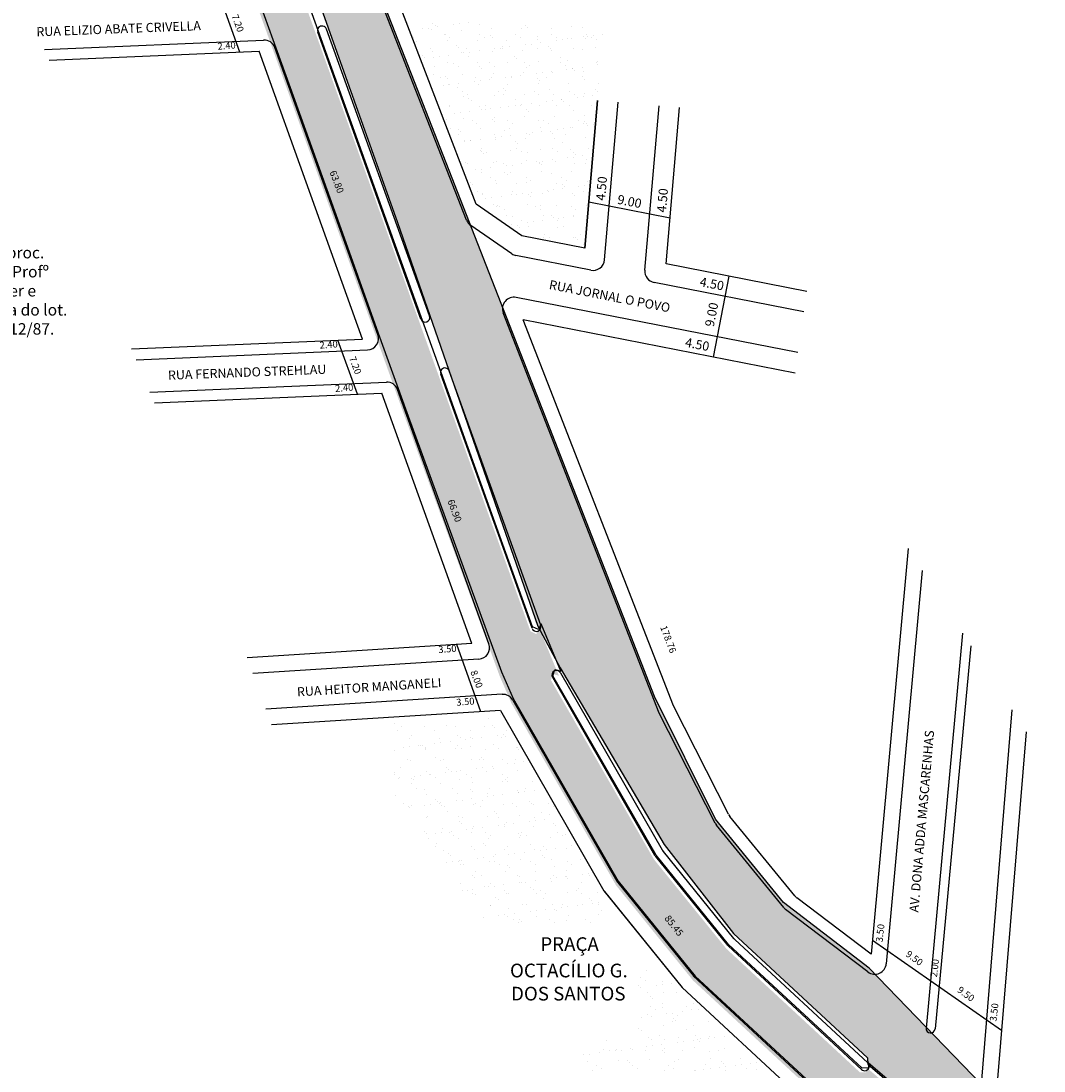
# Model space of a CAD drawing. Units: millimetres. Extents: x 363 to 1849, y 457 to 1429.
# Drawn here: x 531 to 755, y 872 to 1101 of the extents above; entities that cross this region are included whole.
import ezdxf

# ---------------------------------------------------------------- set-up
doc = ezdxf.new("R2010")
doc.units = ezdxf.units.MM
doc.styles.add('SIMPLEX', font='simplex.shx')
doc.styles.get("Standard").update_dxf_attribs({"font": 'ARIAL.TTF'})

msp = doc.modelspace()

# ---------------------------------------------------------------- hatches: boundary and pattern name
msp.add_hatch(color=51).paths.add_polyline_path([(411.6, 1363.62), (441.58, 1347.73), (472.97, 1327.2), (472.45, 1326.35), (482.93, 1316.74), (483.71, 1317.47), (495.97, 1304.45), (513.31, 1286), (514.67, 1284.06), (526.16, 1267.23), (539.25, 1252.71), (540.44, 1252.51), (570.41, 1178.53), (613.63, 1057.21), (644.27, 969.01), (649.2, 959.92), (671.93, 921.32), (687.04, 901.87), (716.37, 874.69), (716.42, 873.28), (743.03, 850.43), (743.63, 851.23), (747.8, 848.69), (754.92, 858.93), (741.35, 868.77), (716.72, 894.32), (697.99, 908.61), (683.14, 926.82), (669.76, 953.68), (641.26, 1026.83), (617.3, 1087.92), (589.74, 1158.45), (560.79, 1229.1), (548.17, 1259.56), (535.49, 1273.45), (534.09, 1274.43), (519.84, 1294.82), (514.57, 1302.26), (489.5, 1325.23), (479.44, 1332.1), (479.85, 1332.67), (446.46, 1356.88), (415.1, 1373.98)])
h = msp.add_hatch(color=51)
h.paths.add_polyline_path([(405.4, 1350.59), (432.76, 1336.86), (468.17, 1313.36), (494.7, 1288.27), (505.72, 1274.1), (516.74, 1259.92), (527.25, 1245.56), (528.71, 1245.43), (530.34, 1243.97), (546.36, 1204.63), (557.51, 1176.74), (563.15, 1161.04), (568.9, 1143.63), (576.87, 1119.49), (574.17, 1119.74), (563.73, 1115.89), (565.89, 1110.63), (576, 1114.38), (578.94, 1114), (582.13, 1106.81), (589.7, 1085.76), (600.05, 1056.97), (608.99, 1032.08), (615.21, 1014.77), (635.95, 958.1), (638.49, 952.22), (661.41, 912.35), (678.23, 891.58), (707.38, 864.61), (741.11, 836.19), (746.41, 844.9), (741.69, 848.43), (742.7, 849.78), (716.09, 872.62), (716.12, 871.55), (714.71, 871.49), (685.52, 898.51), (669.69, 918.02), (647.17, 957.19), (647.54, 958.56), (648.9, 958.19), (644.57, 968.56), (643.97, 967.28), (642.69, 967.88), (635.56, 987.72), (621.32, 1027.34), (591.54, 1110.19), (579.36, 1144.1), (569.16, 1172.47), (541.42, 1241.15), (538.96, 1250.99), (539.47, 1251.45), (525.83, 1266.58), (524.51, 1265.53), (513.29, 1281.58), (481.64, 1315.19), (483.4, 1316.84), (472.11, 1325.7), (471.3, 1325.15), (451.38, 1337.44), (440.33, 1344.25), (409.7, 1360.5)])
h.paths.add_polyline_path([(563.73, 1115.89), (574.17, 1119.74), (576.87, 1119.49), (577.91, 1116.31), (578.94, 1114), (576, 1114.38), (565.89, 1110.63)], flags=16)

# ---------------------------------------------------------------- linework, layer by layer
for p, q in [((628.72, 1057.71), (584.47, 1170.95)), ((630.8, 1061.22), (590.96, 1165.19)), ((579.17, 1094.46), (574.92, 1106.29)), ((620.62, 1036.79), (598.08, 1099.49)), ((536.48, 1095.04), (584.33, 1097.08)), ((618.73, 1036.12), (596.2, 1098.81)), ((537.48, 1092.68), (583.35, 1094.64)), ((605.96, 1031.75), (583.35, 1094.64)), ((609.32, 1032.73), (586.79, 1095.43)), ((654.56, 1051.64), (657.34, 1083.88)), ((657.34, 1083.88), (654.56, 1051.64)), ((658.85, 1049.04), (661.83, 1083.49)), ((667.69, 1046.77), (670.79, 1082.72)), ((672.33, 1048.17), (675.28, 1082.33)), ((640.79, 1054.33), (630.8, 1061.22)), ((630.8, 1061.22), (630.8, 1061.22)), ((640.79, 1054.33), (630.8, 1061.22)), ((673.19, 1058.19), (655.42, 1061.66)), ((638.57, 1050.39), (629.63, 1056.56)), ((654.56, 1051.64), (640.79, 1054.33)), ((654.56, 1051.64), (640.79, 1054.33)), ((654.56, 1051.64), (654.56, 1051.64)), ((654.56, 1051.64), (654.56, 1051.64)), ((655.88, 1046.8), (639.51, 1050)), ((703.11, 1042.15), (672.33, 1048.17)), ((703.11, 1042.15), (672.33, 1048.17)), ((702.46, 1037.7), (669.7, 1044.1)), ((686.07, 1045.48), (682.62, 1027.82)), ((701.15, 1028.78), (639.54, 1040.82)), ((670.8, 950.03), (636.73, 1037.46)), ((637.02, 1036.73), (636.91, 1036.75)), ((700.5, 1024.32), (641.06, 1035.94)), ((673.92, 951.62), (641.06, 1035.94)), ((555.51, 1029.59), (605.96, 1031.75)), ((604.87, 1019.69), (600.61, 1031.52)), ((556.5, 1027.23), (607.08, 1029.39)), ((643.02, 968.54), (623.06, 1024.09)), ((644.91, 969.21), (624.94, 1024.77)), ((559.49, 1020.15), (611.19, 1022.36)), ((560.48, 1017.79), (610.21, 1019.92)), ((629.87, 965.22), (610.21, 1019.92)), ((633.61, 965.15), (613.65, 1020.71)), ((725.21, 985.97), (717.13, 897.35)), ((728.29, 981.19), (720.45, 895.24)), ((737.14, 967.45), (729.14, 881.21)), ((629.87, 965.22), (580.76, 962.12)), ((631.86, 950.32), (626.58, 965.01)), ((738.9, 964.72), (731.13, 881.02)), ((631.42, 961.81), (582.01, 958.69)), ((647.5, 957.84), (669.79, 919)), ((649.24, 958.84), (671.45, 920.13)), ((636.5, 954.12), (584.86, 950.86)), ((638.83, 952.87), (661.52, 913.33)), ((636.1, 950.59), (586.11, 947.43)), ((636.1, 950.59), (658.72, 911.17)), ((683.04, 925.98), (670.8, 950.03)), ((685.99, 927.9), (673.92, 951.62)), ((747.9, 950.74), (741.16, 868.96)), ((612.88, 947.69), (612.88, 947.69)), ((636.57, 949.76), (636.57, 949.76)), ((751.02, 945.91), (744.69, 869.25)), ((700.47, 910.07), (686.28, 927.45)), ((698.02, 907.53), (683.33, 925.53)), ((670.02, 918.67), (685.61, 899.42)), ((671.67, 919.8), (687.08, 900.79)), ((658.72, 911.17), (675.85, 890.03)), ((658.85, 911.01), (675.85, 890.03)), ((661.74, 913), (678.57, 892.23)), ((717.13, 897.35), (700.9, 909.66)), ((716.45, 893.47), (698.45, 907.12)), ((687.32, 900.53), (716.4, 873.61)), ((717.41, 900.39), (745.64, 880.77)), ((685.86, 899.16), (715.04, 872.15)), ((678.22, 892.6), (715.68, 857.93)), ((716.76, 893.24), (716.76, 893.24)), ((675.85, 890.03), (713, 855.65)), ((675.85, 890.03), (713, 855.65))]:
    msp.add_line(p, q)
at = {"lineweight": 9}
for p, q in [((619.1, 1099.54), (619.1, 1099.54)), ((620.4, 1099.71), (620.4, 1099.71)), ((621.11, 1099.29), (621.11, 1099.29)), ((621.37, 1100.63), (621.37, 1100.63)), ((621.83, 1100.21), (621.83, 1100.21)), ((622.44, 1099.98), (622.44, 1099.98)), ((625.83, 1100.43), (625.83, 1100.43)), ((627.13, 1100.6), (627.13, 1100.6)), ((627.51, 1099.26), (627.51, 1099.26)), ((629.16, 1100.87), (629.16, 1100.87)), ((631.52, 1100.41), (631.52, 1100.41)), ((634.26, 1099.5), (634.26, 1099.5)), ((640.8, 1099.58), (640.8, 1099.58)), ((641.53, 1100.33), (641.53, 1100.33)), ((641.99, 1099.9), (641.99, 1099.9)), ((647.2, 1099.55), (647.2, 1099.55)), ((651.68, 1100.1), (651.68, 1100.1)), ((653.95, 1099.8), (653.95, 1099.8)), ((617.12, 1097.63), (617.12, 1097.63)), ((617.74, 1096.7), (617.74, 1096.7)), ((623.85, 1098.32), (623.85, 1098.32)), ((624.01, 1098.22), (624.01, 1098.22)), ((624.49, 1096.94), (624.49, 1096.94)), ((624.91, 1097.65), (624.91, 1097.65)), ((631.03, 1097.03), (631.03, 1097.03)), ((631.64, 1098.33), (631.64, 1098.33)), ((632.69, 1097.66), (632.69, 1097.66)), ((634.01, 1098.13), (634.01, 1098.13)), ((634.47, 1097.71), (634.47, 1097.71)), ((637.43, 1097), (637.43, 1097)), ((639.42, 1098.35), (639.42, 1098.35)), ((640.48, 1097.67), (640.48, 1097.67)), ((644.16, 1097.91), (644.16, 1097.91)), ((644.18, 1097.24), (644.18, 1097.24)), ((647.21, 1098.36), (647.21, 1098.36)), ((648.26, 1097.69), (648.26, 1097.69)), ((648.32, 1096.92), (648.32, 1096.92)), ((649.63, 1097.09), (649.63, 1097.09)), ((650.73, 1097.32), (650.73, 1097.32)), ((651.66, 1097.35), (651.66, 1097.35)), ((654.17, 1097.82), (654.17, 1097.82)), ((654.63, 1097.4), (654.63, 1097.4)), ((655, 1098.37), (655, 1098.37)), ((655.05, 1097.8), (655.05, 1097.8)), ((656.05, 1097.7), (656.05, 1097.7)), ((656.35, 1097.97), (656.35, 1097.97)), ((657.12, 1097.29), (657.12, 1097.29)), ((658.39, 1098.24), (658.39, 1098.24)), ((620.92, 1095.21), (620.92, 1095.21)), ((621.27, 1094.47), (621.27, 1094.47)), ((626.5, 1095.94), (626.5, 1095.94)), ((626.96, 1095.52), (626.96, 1095.52)), ((627.66, 1094.44), (627.66, 1094.44)), ((628.7, 1095.23), (628.7, 1095.23)), ((629.44, 1094.43), (629.44, 1094.43)), ((631.47, 1094.7), (631.47, 1094.7)), ((634.42, 1094.68), (634.42, 1094.68)), ((634.87, 1095.14), (634.87, 1095.14)), ((636.17, 1095.31), (636.17, 1095.31)), ((636.49, 1095.24), (636.49, 1095.24)), ((636.65, 1095.72), (636.65, 1095.72)), ((638.2, 1095.58), (638.2, 1095.58)), ((640.96, 1094.77), (640.96, 1094.77)), ((641.59, 1096.03), (641.59, 1096.03)), ((642.9, 1096.2), (642.9, 1096.2)), ((644.27, 1095.26), (644.27, 1095.26)), ((644.93, 1096.47), (644.93, 1096.47)), ((646.65, 1095.63), (646.65, 1095.63)), ((647.11, 1095.21), (647.11, 1095.21)), ((647.35, 1094.74), (647.35, 1094.74)), ((652.06, 1095.27), (652.06, 1095.27)), ((654.11, 1094.98), (654.11, 1094.98)), ((656.8, 1095.41), (656.8, 1095.41)), ((618.98, 1093.74), (618.98, 1093.74)), ((619.44, 1093.32), (619.44, 1093.32)), ((621.41, 1093.37), (621.41, 1093.37)), ((622.71, 1093.54), (622.71, 1093.54)), ((624.65, 1092.13), (624.65, 1092.13)), ((624.74, 1093.81), (624.74, 1093.81)), ((628.14, 1094.26), (628.14, 1094.26)), ((629.13, 1093.52), (629.13, 1093.52)), ((631.19, 1092.21), (631.19, 1092.21)), ((633.66, 1092.07), (633.66, 1092.07)), ((637.59, 1092.18), (637.59, 1092.18)), ((639.14, 1093.44), (639.14, 1093.44)), ((639.6, 1093.01), (639.6, 1093.01)), ((641.44, 1092.08), (641.44, 1092.08)), ((644.34, 1092.42), (644.34, 1092.42)), ((649.23, 1092.1), (649.23, 1092.1)), ((649.29, 1093.22), (649.29, 1093.22)), ((650.88, 1092.51), (650.88, 1092.51)), ((657.01, 1092.11), (657.01, 1092.11)), ((657.28, 1092.48), (657.28, 1092.48)), ((621.62, 1091.33), (621.62, 1091.33)), ((625.87, 1092.06), (625.87, 1092.06)), ((626.93, 1091.38), (626.93, 1091.38)), ((631.62, 1091.24), (631.62, 1091.24)), ((632.08, 1090.82), (632.08, 1090.82)), ((634.57, 1089.87), (634.57, 1089.87)), ((634.71, 1091.4), (634.71, 1091.4)), ((641.12, 1089.95), (641.12, 1089.95)), ((641.77, 1091.02), (641.77, 1091.02)), ((642.5, 1091.41), (642.5, 1091.41)), ((643.9, 1089.86), (643.9, 1089.86)), ((645.2, 1090.03), (645.2, 1090.03)), ((647.23, 1090.3), (647.23, 1090.3)), ((647.51, 1089.92), (647.51, 1089.92)), ((650.28, 1091.43), (650.28, 1091.43)), ((650.63, 1090.75), (650.63, 1090.75)), ((651.78, 1090.94), (651.78, 1090.94)), ((651.93, 1090.92), (651.93, 1090.92)), ((652.24, 1090.51), (652.24, 1090.51)), ((653.96, 1091.18), (653.96, 1091.18)), ((654.26, 1090.16), (654.26, 1090.16)), ((657.36, 1091.63), (657.36, 1091.63)), ((621.43, 1089.65), (621.43, 1089.65)), ((622.94, 1088.95), (622.94, 1088.95)), ((624.11, 1089.05), (624.11, 1089.05)), ((624.57, 1088.63), (624.57, 1088.63)), ((627.05, 1087.64), (627.05, 1087.64)), ((627.82, 1089.62), (627.82, 1089.62)), ((630.44, 1088.09), (630.44, 1088.09)), ((630.72, 1088.97), (630.72, 1088.97)), ((631.74, 1088.26), (631.74, 1088.26)), ((633.77, 1088.53), (633.77, 1088.53)), ((634.26, 1088.83), (634.26, 1088.83)), ((637.17, 1088.97), (637.17, 1088.97)), ((638.47, 1089.15), (638.47, 1089.15)), ((638.51, 1088.98), (638.51, 1088.98)), ((640.5, 1089.41), (640.5, 1089.41)), ((644.26, 1088.74), (644.26, 1088.74)), ((644.5, 1087.61), (644.5, 1087.61)), ((644.72, 1088.32), (644.72, 1088.32)), ((646.29, 1089), (646.29, 1089)), ((651.04, 1087.69), (651.04, 1087.69)), ((654.08, 1089.01), (654.08, 1089.01)), ((654.41, 1088.52), (654.41, 1088.52)), ((657.44, 1087.66), (657.44, 1087.66)), ((623.71, 1087.2), (623.71, 1087.2)), ((624.81, 1087.31), (624.81, 1087.31)), ((625.01, 1087.37), (625.01, 1087.37)), ((626.74, 1086.63), (626.74, 1086.63)), ((627.89, 1085.8), (627.89, 1085.8)), ((631.35, 1087.39), (631.35, 1087.39)), ((635.68, 1085.81), (635.68, 1085.81)), ((636.75, 1086.55), (636.75, 1086.55)), ((637.21, 1086.12), (637.21, 1086.12)), ((637.74, 1087.36), (637.74, 1087.36)), ((643.46, 1085.82), (643.46, 1085.82)), ((646.9, 1086.33), (646.9, 1086.33)), ((651.25, 1085.84), (651.25, 1085.84)), ((654.42, 1085.35), (654.42, 1085.35)), ((656.9, 1086.24), (656.9, 1086.24)), ((657.36, 1085.82), (657.36, 1085.82)), ((627.98, 1084.81), (627.98, 1084.81)), ((628.95, 1085.12), (628.95, 1085.12)), ((629.23, 1084.35), (629.23, 1084.35)), ((629.69, 1083.93), (629.69, 1083.93)), ((634.73, 1085.05), (634.73, 1085.05)), ((636.73, 1085.14), (636.73, 1085.14)), ((639.38, 1084.13), (639.38, 1084.13)), ((640.78, 1082.98), (640.78, 1082.98)), ((641.27, 1085.13), (641.27, 1085.13)), ((642.81, 1083.24), (642.81, 1083.24)), ((644.52, 1085.15), (644.52, 1085.15)), ((646.2, 1083.69), (646.2, 1083.69)), ((647.51, 1083.86), (647.51, 1083.86)), ((647.67, 1085.1), (647.67, 1085.1)), ((649.38, 1084.05), (649.38, 1084.05)), ((649.54, 1084.13), (649.54, 1084.13)), ((649.85, 1083.62), (649.85, 1083.62)), ((652.3, 1085.17), (652.3, 1085.17)), ((652.93, 1084.58), (652.93, 1084.58)), ((654.24, 1084.75), (654.24, 1084.75)), ((656.27, 1085.02), (656.27, 1085.02)), ((624.96, 1082.69), (624.96, 1082.69)), ((624.96, 1082.49), (624.96, 1082.49)), ((626.02, 1081.03), (626.02, 1081.03)), ((627.32, 1081.2), (627.32, 1081.2)), ((629.35, 1081.47), (629.35, 1081.47)), ((631.51, 1082.58), (631.51, 1082.58)), ((631.87, 1081.94), (631.87, 1081.94)), ((632.74, 1082.71), (632.74, 1082.71)), ((632.75, 1081.92), (632.75, 1081.92)), ((634.05, 1082.09), (634.05, 1082.09)), ((636.08, 1082.36), (636.08, 1082.36)), ((637.9, 1082.55), (637.9, 1082.55)), ((639.48, 1082.8), (639.48, 1082.8)), ((640.53, 1082.72), (640.53, 1082.72)), ((641.87, 1081.85), (641.87, 1081.85)), ((642.33, 1081.43), (642.33, 1081.43)), ((644.65, 1082.79), (644.65, 1082.79)), ((648.31, 1082.74), (648.31, 1082.74)), ((651.2, 1082.87), (651.2, 1082.87)), ((652.02, 1081.63), (652.02, 1081.63)), ((656.1, 1082.75), (656.1, 1082.75)), ((624.35, 1079.74), (624.35, 1079.74)), ((628.14, 1079.99), (628.14, 1079.99)), ((629.91, 1079.54), (629.91, 1079.54)), ((630.97, 1078.86), (630.97, 1078.86)), ((634.35, 1079.66), (634.35, 1079.66)), ((634.82, 1079.24), (634.82, 1079.24)), ((634.89, 1080.23), (634.89, 1080.23)), ((637.7, 1079.55), (637.7, 1079.55)), ((638.75, 1078.88), (638.75, 1078.88)), ((641.43, 1080.32), (641.43, 1080.32)), ((644.51, 1079.44), (644.51, 1079.44)), ((645.48, 1079.56), (645.48, 1079.56)), ((646.54, 1078.89), (646.54, 1078.89)), ((647.83, 1080.28), (647.83, 1080.28)), ((653.27, 1079.58), (653.27, 1079.58)), ((654.32, 1078.91), (654.32, 1078.91)), ((654.51, 1079.35), (654.51, 1079.35)), ((654.58, 1080.53), (654.58, 1080.53)), ((654.97, 1078.93), (654.97, 1078.93)), ((655.24, 1078.41), (655.24, 1078.41)), ((656.54, 1078.58), (656.54, 1078.58)), ((625.12, 1077.68), (625.12, 1077.68)), ((626.84, 1077.46), (626.84, 1077.46)), ((626.98, 1076.43), (626.98, 1076.43)), ((627.3, 1077.04), (627.3, 1077.04)), ((631.66, 1077.76), (631.66, 1077.76)), ((634.76, 1076.45), (634.76, 1076.45)), ((636.99, 1077.24), (636.99, 1077.24)), ((638.06, 1077.73), (638.06, 1077.73)), ((638.38, 1076.19), (638.38, 1076.19)), ((641.78, 1076.64), (641.78, 1076.64)), ((642.55, 1076.46), (642.55, 1076.46)), ((643.08, 1076.81), (643.08, 1076.81)), ((644.81, 1077.97), (644.81, 1077.97)), ((645.11, 1077.07), (645.11, 1077.07)), ((646.99, 1077.16), (646.99, 1077.16)), ((647.45, 1076.73), (647.45, 1076.73)), ((648.51, 1077.52), (648.51, 1077.52)), ((649.81, 1077.69), (649.81, 1077.69)), ((650.33, 1076.47), (650.33, 1076.47)), ((651.36, 1078.05), (651.36, 1078.05)), ((651.84, 1077.96), (651.84, 1077.96)), ((628.29, 1075.17), (628.29, 1075.17)), ((628.32, 1074.86), (628.32, 1074.86)), ((629.47, 1075.05), (629.47, 1075.05)), ((629.62, 1075.03), (629.62, 1075.03)), ((631.66, 1075.3), (631.66, 1075.3)), ((635.05, 1075.75), (635.05, 1075.75)), ((635.05, 1075.41), (635.05, 1075.41)), ((636.35, 1075.92), (636.35, 1075.92)), ((639.48, 1074.96), (639.48, 1074.96)), ((639.94, 1074.54), (639.94, 1074.54)), ((641.59, 1075.5), (641.59, 1075.5)), ((647.98, 1075.47), (647.98, 1075.47)), ((649.63, 1074.74), (649.63, 1074.74)), ((654.74, 1075.71), (654.74, 1075.71)), ((631.82, 1072.94), (631.82, 1072.94)), ((631.93, 1073.28), (631.93, 1073.28)), ((631.96, 1072.77), (631.96, 1072.77)), ((632.42, 1072.35), (632.42, 1072.35)), ((632.98, 1072.6), (632.98, 1072.6)), ((638.22, 1072.91), (638.22, 1072.91)), ((639.72, 1073.29), (639.72, 1073.29)), ((640.77, 1072.62), (640.77, 1072.62)), ((642.11, 1072.55), (642.11, 1072.55)), ((644.97, 1073.15), (644.97, 1073.15)), ((647.5, 1073.3), (647.5, 1073.3)), ((648.56, 1072.63), (648.56, 1072.63)), ((651.51, 1073.24), (651.51, 1073.24)), ((652.12, 1072.46), (652.12, 1072.46)), ((652.12, 1071.52), (652.12, 1071.52)), ((652.58, 1072.04), (652.58, 1072.04)), ((654.15, 1071.79), (654.15, 1071.79)), ((655.29, 1073.32), (655.29, 1073.32)), ((656.34, 1072.65), (656.34, 1072.65)), ((628.45, 1070.35), (628.45, 1070.35)), ((628.99, 1070.17), (628.99, 1070.17)), ((633.96, 1069.13), (633.96, 1069.13)), ((634.6, 1070.35), (634.6, 1070.35)), ((635.2, 1070.6), (635.2, 1070.6)), ((636.78, 1070.19), (636.78, 1070.19)), ((637.36, 1069.58), (637.36, 1069.58)), ((638.66, 1069.75), (638.66, 1069.75)), ((640.69, 1070.02), (640.69, 1070.02)), ((641.75, 1070.68), (641.75, 1070.68)), ((644.09, 1070.47), (644.09, 1070.47)), ((644.57, 1070.2), (644.57, 1070.2)), ((644.6, 1070.27), (644.6, 1070.27)), ((645.06, 1069.84), (645.06, 1069.84)), ((645.39, 1070.64), (645.39, 1070.64)), ((647.42, 1070.9), (647.42, 1070.9)), ((648.14, 1070.65), (648.14, 1070.65)), ((650.81, 1071.35), (650.81, 1071.35)), ((652.35, 1070.21), (652.35, 1070.21)), ((654.75, 1070.05), (654.75, 1070.05)), ((654.89, 1070.89), (654.89, 1070.89)), ((630.63, 1068.69), (630.63, 1068.69)), ((631.93, 1068.87), (631.93, 1068.87)), ((631.98, 1068.12), (631.98, 1068.12)), ((633.95, 1067.02), (633.95, 1067.02)), ((637.09, 1068.07), (637.09, 1068.07)), ((637.55, 1067.65), (637.55, 1067.65)), ((638.37, 1068.09), (638.37, 1068.09)), ((641.73, 1067.03), (641.73, 1067.03)), ((645.13, 1068.34), (645.13, 1068.34)), ((647.24, 1067.85), (647.24, 1067.85)), ((649.52, 1067.04), (649.52, 1067.04)), ((651.67, 1068.42), (651.67, 1068.42)), ((629.57, 1065.88), (629.57, 1065.88)), ((630.03, 1065.46), (630.03, 1065.46)), ((635, 1066.34), (635, 1066.34)), ((635.36, 1065.78), (635.36, 1065.78)), ((639.72, 1065.66), (639.72, 1065.66)), ((641.9, 1065.86), (641.9, 1065.86)), ((642.79, 1066.36), (642.79, 1066.36)), ((648.3, 1065.83), (648.3, 1065.83)), ((649.72, 1064.74), (649.72, 1064.74)), ((649.73, 1065.57), (649.73, 1065.57)), ((650.19, 1065.15), (650.19, 1065.15)), ((650.57, 1066.37), (650.57, 1066.37)), ((653.12, 1065.18), (653.12, 1065.18)), ((654.42, 1065.35), (654.42, 1065.35)), ((655.05, 1066.08), (655.05, 1066.08)), ((631.01, 1063.91), (631.01, 1063.91)), ((632.14, 1063.31), (632.14, 1063.31)), ((632.21, 1063.46), (632.21, 1063.46)), ((632.93, 1062.52), (632.93, 1062.52)), ((634.23, 1062.7), (634.23, 1062.7)), ((636.27, 1062.96), (636.27, 1062.96)), ((638.53, 1063.28), (638.53, 1063.28)), ((638.8, 1063.93), (638.8, 1063.93)), ((639.66, 1063.41), (639.66, 1063.41)), ((640.96, 1063.58), (640.96, 1063.58)), ((642.21, 1063.38), (642.21, 1063.38)), ((642.67, 1062.95), (642.67, 1062.95)), ((642.99, 1063.85), (642.99, 1063.85)), ((645.28, 1063.52), (645.28, 1063.52)), ((646.39, 1064.3), (646.39, 1064.3)), ((646.58, 1063.94), (646.58, 1063.94)), ((647.69, 1064.47), (647.69, 1064.47)), ((651.83, 1063.6), (651.83, 1063.6)), ((652.36, 1063.16), (652.36, 1063.16)), ((654.37, 1063.95), (654.37, 1063.95)), ((634.7, 1061.18), (634.7, 1061.18)), ((635.16, 1060.76), (635.16, 1060.76)), ((635.52, 1060.96), (635.52, 1060.96)), ((635.97, 1060.76), (635.97, 1060.76)), ((637.02, 1060.08), (637.02, 1060.08)), ((642.06, 1061.05), (642.06, 1061.05)), ((643.75, 1060.77), (643.75, 1060.77)), ((644.81, 1060.1), (644.81, 1060.1)), ((644.85, 1060.96), (644.85, 1060.96)), ((648.46, 1061.02), (648.46, 1061.02)), ((651.54, 1060.78), (651.54, 1060.78)), ((652.59, 1060.11), (652.59, 1060.11)), ((654.85, 1060.88), (654.85, 1060.88)), ((655.21, 1061.26), (655.21, 1061.26)), ((655.31, 1060.45), (655.31, 1060.45)), ((637.33, 1058.77), (637.33, 1058.77)), ((638.69, 1058.46), (638.69, 1058.46)), ((640.82, 1057.67), (640.82, 1057.67)), ((645.3, 1057.68), (645.3, 1057.68)), ((645.44, 1058.7), (645.44, 1058.7)), ((647.34, 1058.68), (647.34, 1058.68)), ((647.8, 1058.26), (647.8, 1058.26)), ((648.6, 1057.68), (648.6, 1057.68)), ((648.7, 1058.13), (648.7, 1058.13)), ((650, 1058.3), (650, 1058.3)), ((651.99, 1058.79), (651.99, 1058.79)), ((652.03, 1058.57), (652.03, 1058.57)), ((638.57, 1056.79), (638.57, 1056.79)), ((639.82, 1056.49), (639.82, 1056.49)), ((640.28, 1056.07), (640.28, 1056.07)), ((641.97, 1057.24), (641.97, 1057.24)), ((642.22, 1056.23), (642.22, 1056.23)), ((643.27, 1057.41), (643.27, 1057.41)), ((648.61, 1056.2), (648.61, 1056.2)), ((649.97, 1056.27), (649.97, 1056.27)), ((642.46, 1054.07), (642.46, 1054.07)), ((645.6, 1053.89), (645.6, 1053.89)), ((645.77, 1054.51), (645.77, 1054.51)), ((646.83, 1053.84), (646.83, 1053.84)), ((652.14, 1053.97), (652.14, 1053.97)), ((652.46, 1053.99), (652.46, 1053.99)), ((652.92, 1053.56), (652.92, 1053.56)), ((653.56, 1054.52), (653.56, 1054.52)), ((654.61, 1053.85), (654.61, 1053.85)), ((652.3, 1052.13), (652.3, 1052.13)), ((654.33, 1052.4), (654.33, 1052.4)), ((633.57, 948.73), (633.57, 948.73)), ((636.14, 949.68), (636.14, 949.68)), ((613.7, 946.23), (613.7, 946.23)), ((614.44, 947.17), (614.44, 947.17)), ((619.57, 947), (619.57, 947)), ((621.61, 946.24), (621.61, 946.24)), ((624.28, 947.38), (624.28, 947.38)), ((626.22, 947.09), (626.22, 947.09)), ((629.52, 946.26), (629.52, 946.26)), ((632.72, 947.06), (632.72, 947.06)), ((634.45, 947.29), (634.45, 947.29)), ((634.91, 946.86), (634.91, 946.86)), ((636.74, 945.34), (636.74, 945.34)), ((637.43, 946.27), (637.43, 946.27)), ((638.8, 945.61), (638.8, 945.61)), ((616.3, 944.49), (616.3, 944.49)), ((616.65, 945.15), (616.65, 945.15)), ((618.73, 943.02), (618.73, 943.02)), ((621.74, 943.37), (621.74, 943.37)), ((622.79, 944.46), (622.79, 944.46)), ((623.06, 943.54), (623.06, 943.54)), ((625.13, 943.81), (625.13, 943.81)), ((626.64, 943.04), (626.64, 943.04)), ((626.81, 945.06), (626.81, 945.06)), ((627.28, 944.63), (627.28, 944.63)), ((628.58, 944.27), (628.58, 944.27)), ((629.65, 944.71), (629.65, 944.71)), ((629.9, 944.44), (629.9, 944.44)), ((631.96, 944.71), (631.96, 944.71)), ((634.55, 943.05), (634.55, 943.05)), ((635.41, 945.17), (635.41, 945.17)), ((636.3, 944.79), (636.3, 944.79)), ((637.12, 944.84), (637.12, 944.84)), ((612.87, 941.86), (612.87, 941.86)), ((614.9, 942.47), (614.9, 942.47)), ((616.22, 942.64), (616.22, 942.64)), ((618.29, 942.91), (618.29, 942.91)), ((619.17, 942.83), (619.17, 942.83)), ((619.64, 942.4), (619.64, 942.4)), ((619.73, 942.11), (619.73, 942.11)), ((619.8, 942.34), (619.8, 942.34)), ((626.38, 942.19), (626.38, 942.19)), ((627.71, 942.36), (627.71, 942.36)), ((629.49, 942.61), (629.49, 942.61)), ((632.88, 942.16), (632.88, 942.16)), ((635.62, 942.37), (635.62, 942.37)), ((639.65, 942.52), (639.65, 942.52)), ((639.74, 942.41), (639.74, 942.41)), ((640.12, 942.09), (640.12, 942.09)), ((615.75, 939.87), (615.75, 939.87)), ((616.46, 939.6), (616.46, 939.6)), ((621.85, 940.38), (621.85, 940.38)), ((622.95, 939.56), (622.95, 939.56)), ((623.66, 939.88), (623.66, 939.88)), ((629.81, 939.81), (629.81, 939.81)), ((631.57, 939.9), (631.57, 939.9)), ((632.02, 940.29), (632.02, 940.29)), ((632.48, 939.86), (632.48, 939.86)), ((634.3, 938.45), (634.3, 938.45)), ((636.46, 939.9), (636.46, 939.9)), ((637.75, 938.9), (637.75, 938.9)), ((639.08, 939.07), (639.08, 939.07)), ((639.48, 939.91), (639.48, 939.91)), ((641.14, 939.35), (641.14, 939.35)), ((612.88, 936.65), (612.88, 936.65)), ((613.03, 936.97), (613.03, 936.97)), ((614.22, 938.15), (614.22, 938.15)), ((617.24, 936.2), (617.24, 936.2)), ((618.57, 936.37), (618.57, 936.37)), ((619.89, 937.21), (619.89, 937.21)), ((620.63, 936.65), (620.63, 936.65)), ((620.79, 936.66), (620.79, 936.66)), ((624.08, 937.1), (624.08, 937.1)), ((624.38, 938.06), (624.38, 938.06)), ((624.85, 937.63), (624.85, 937.63)), ((625.4, 937.27), (625.4, 937.27)), ((626.54, 937.3), (626.54, 937.3)), ((627.47, 937.55), (627.47, 937.55)), ((628.7, 936.68), (628.7, 936.68)), ((630.92, 938), (630.92, 938)), ((632.24, 938.17), (632.24, 938.17)), ((633.04, 937.27), (633.04, 937.27)), ((634.69, 937.84), (634.69, 937.84)), ((636.6, 936.69), (636.6, 936.69)), ((639.9, 937.52), (639.9, 937.52)), ((613.79, 935.74), (613.79, 935.74)), ((613.95, 935.97), (613.95, 935.97)), ((616.62, 934.7), (616.62, 934.7)), ((616.75, 935.83), (616.75, 935.83)), ((617.21, 935.4), (617.21, 935.4)), ((621.86, 935.98), (621.86, 935.98)), ((623.11, 934.67), (623.11, 934.67)), ((627.06, 935.61), (627.06, 935.61)), ((629.77, 935.99), (629.77, 935.99)), ((629.97, 934.92), (629.97, 934.92)), ((636.62, 935), (636.62, 935)), ((637.22, 935.52), (637.22, 935.52)), ((637.68, 936.01), (637.68, 936.01)), ((637.69, 935.09), (637.69, 935.09)), ((643.12, 934.97), (643.12, 934.97)), ((613.19, 932.07), (613.19, 932.07)), ((617.8, 933.51), (617.8, 933.51)), ((619.42, 933.38), (619.42, 933.38)), ((620.05, 932.32), (620.05, 932.32)), ((625.71, 933.52), (625.71, 933.52)), ((626.7, 932.4), (626.7, 932.4)), ((629.59, 933.29), (629.59, 933.29)), ((630.06, 932.86), (630.06, 932.86)), ((633.2, 932.37), (633.2, 932.37)), ((633.26, 931.73), (633.26, 931.73)), ((633.62, 933.54), (633.62, 933.54)), ((634.58, 931.91), (634.58, 931.91)), ((636.65, 932.18), (636.65, 932.18)), ((639.9, 933.07), (639.9, 933.07)), ((640.06, 932.62), (640.06, 932.62)), ((640.1, 932.63), (640.1, 932.63)), ((641.42, 932.81), (641.42, 932.81)), ((641.53, 933.55), (641.53, 933.55)), ((643.48, 933.08), (643.48, 933.08)), ((614.93, 930.29), (614.93, 930.29)), ((616, 929.61), (616, 929.61)), ((616.14, 929.48), (616.14, 929.48)), ((616.78, 929.81), (616.78, 929.81)), ((619.59, 929.93), (619.59, 929.93)), ((620.91, 930.11), (620.91, 930.11)), ((621.95, 931.06), (621.95, 931.06)), ((622.42, 930.63), (622.42, 930.63)), ((622.84, 930.3), (622.84, 930.3)), ((622.97, 930.38), (622.97, 930.38)), ((623.27, 929.78), (623.27, 929.78)), ((623.91, 929.62), (623.91, 929.62)), ((626.42, 930.83), (626.42, 930.83)), ((627.74, 931.01), (627.74, 931.01)), ((629.81, 931.28), (629.81, 931.28)), ((630.13, 930.02), (630.13, 930.02)), ((630.75, 930.32), (630.75, 930.32)), ((631.82, 929.63), (631.82, 929.63)), ((632.26, 930.84), (632.26, 930.84)), ((636.78, 930.11), (636.78, 930.11)), ((638.66, 930.33), (638.66, 930.33)), ((639.73, 929.65), (639.73, 929.65)), ((642.43, 930.75), (642.43, 930.75)), ((642.9, 930.32), (642.9, 930.32)), ((643.28, 930.08), (643.28, 930.08)), ((646.57, 930.35), (646.57, 930.35)), ((647.64, 929.66), (647.64, 929.66)), ((619.85, 927.15), (619.85, 927.15)), ((620.21, 927.43), (620.21, 927.43)), ((624.63, 928.61), (624.63, 928.61)), ((626.86, 927.51), (626.86, 927.51)), ((627.76, 927.16), (627.76, 927.16)), ((633.36, 927.48), (633.36, 927.48)), ((634.79, 928.52), (634.79, 928.52)), ((635.26, 928.09), (635.26, 928.09)), ((635.67, 927.18), (635.67, 927.18)), ((640.22, 927.73), (640.22, 927.73)), ((643.58, 927.19), (643.58, 927.19)), ((645.11, 928.3), (645.11, 928.3)), ((646.87, 927.81), (646.87, 927.81)), ((623.43, 924.88), (623.43, 924.88)), ((627.16, 926.29), (627.16, 926.29)), ((627.63, 925.86), (627.63, 925.86)), ((630.09, 924.74), (630.09, 924.74)), ((630.29, 925.13), (630.29, 925.13)), ((632.15, 925.01), (632.15, 925.01)), ((635.6, 925.46), (635.6, 925.46)), ((636.92, 925.64), (636.92, 925.64)), ((636.94, 925.21), (636.94, 925.21)), ((637.47, 926.07), (637.47, 926.07)), ((638.99, 925.91), (638.99, 925.91)), ((642.44, 926.36), (642.44, 926.36)), ((643.44, 925.18), (643.44, 925.18)), ((643.76, 926.54), (643.76, 926.54)), ((645.83, 926.81), (645.83, 926.81)), ((647.63, 925.98), (647.63, 925.98)), ((648.1, 925.55), (648.1, 925.55)), ((619.52, 924.06), (619.52, 924.06)), ((619.99, 923.63), (619.99, 923.63)), ((620.37, 922.53), (620.37, 922.53)), ((621.93, 923.66), (621.93, 923.66)), ((623.25, 923.84), (623.25, 923.84)), ((624.89, 923.94), (624.89, 923.94)), ((625.31, 924.11), (625.31, 924.11)), ((625.96, 923.26), (625.96, 923.26)), ((627.02, 922.62), (627.02, 922.62)), ((628.76, 924.56), (628.76, 924.56)), ((629.84, 923.84), (629.84, 923.84)), ((632.8, 923.96), (632.8, 923.96)), ((633.52, 922.59), (633.52, 922.59)), ((633.87, 923.27), (633.87, 923.27)), ((640, 923.75), (640, 923.75)), ((640.38, 922.83), (640.38, 922.83)), ((640.47, 923.32), (640.47, 923.32)), ((640.71, 923.97), (640.71, 923.97)), ((641.78, 923.29), (641.78, 923.29)), ((647.03, 922.92), (647.03, 922.92)), ((648.62, 923.99), (648.62, 923.99)), ((649.69, 923.3), (649.69, 923.3)), ((650.31, 923.53), (650.31, 923.53)), ((621.91, 920.79), (621.91, 920.79)), ((622.2, 921.61), (622.2, 921.61)), ((629.81, 920.8), (629.81, 920.8)), ((630.45, 920.24), (630.45, 920.24)), ((632.36, 921.52), (632.36, 921.52)), ((632.83, 921.09), (632.83, 921.09)), ((637.1, 920.32), (637.1, 920.32)), ((637.72, 920.82), (637.72, 920.82)), ((642.68, 921.3), (642.68, 921.3)), ((643.6, 920.29), (643.6, 920.29)), ((644.78, 920.1), (644.78, 920.1)), ((645.63, 920.83), (645.63, 920.83)), ((646.1, 920.27), (646.1, 920.27)), ((648.17, 920.54), (648.17, 920.54)), ((650.46, 920.54), (650.46, 920.54)), ((651.62, 921), (651.62, 921)), ((623.59, 919.99), (623.59, 919.99)), ((624.73, 919.29), (624.73, 919.29)), ((625.2, 918.86), (625.2, 918.86)), ((627.18, 917.72), (627.18, 917.72)), ((627.66, 917.84), (627.66, 917.84)), ((631.11, 918.29), (631.11, 918.29)), ((632.43, 918.47), (632.43, 918.47)), ((634.49, 918.74), (634.49, 918.74)), ((635.04, 919.07), (635.04, 919.07)), ((637.94, 919.2), (637.94, 919.2)), ((639.27, 919.37), (639.27, 919.37)), ((640.54, 917.94), (640.54, 917.94)), ((641.33, 919.64), (641.33, 919.64)), ((645.21, 918.98), (645.21, 918.98)), ((645.67, 918.55), (645.67, 918.55)), ((647.19, 918.02), (647.19, 918.02)), ((653.68, 917.99), (653.68, 917.99)), ((624.27, 917.39), (624.27, 917.39)), ((625.59, 917.57), (625.59, 917.57)), ((626.94, 917.58), (626.94, 917.58)), ((627.41, 916.84), (627.41, 916.84)), ((628.01, 916.9), (628.01, 916.9)), ((633.68, 917.69), (633.68, 917.69)), ((634.85, 917.6), (634.85, 917.6)), ((635.92, 916.91), (635.92, 916.91)), ((637.26, 915.43), (637.26, 915.43)), ((637.57, 916.75), (637.57, 916.75)), ((638.04, 916.32), (638.04, 916.32)), ((642.76, 917.61), (642.76, 917.61)), ((643.83, 916.93), (643.83, 916.93)), ((647.88, 916.53), (647.88, 916.53)), ((650.62, 915.64), (650.62, 915.64)), ((650.67, 917.62), (650.67, 917.62)), ((651.74, 916.94), (651.74, 916.94)), ((629.93, 914.52), (629.93, 914.52)), ((630.4, 914.09), (630.4, 914.09)), ((630.61, 915.34), (630.61, 915.34)), ((631.87, 914.44), (631.87, 914.44)), ((639.78, 914.46), (639.78, 914.46)), ((640.25, 914.3), (640.25, 914.3)), ((643.67, 913.37), (643.67, 913.37)), ((643.76, 915.39), (643.76, 915.39)), ((647.12, 913.83), (647.12, 913.83)), ((647.35, 913.13), (647.35, 913.13)), ((647.69, 914.47), (647.69, 914.47)), ((648.44, 914), (648.44, 914)), ((650.41, 914.21), (650.41, 914.21)), ((650.51, 914.27), (650.51, 914.27)), ((650.88, 913.78), (650.88, 913.78)), ((653.96, 914.73), (653.96, 914.73)), ((655.28, 914.9), (655.28, 914.9)), ((655.6, 914.49), (655.6, 914.49)), ((627.34, 912.83), (627.34, 912.83)), ((627.93, 911.3), (627.93, 911.3)), ((628.99, 911.22), (628.99, 911.22)), ((630, 911.57), (630, 911.57)), ((632.61, 912.07), (632.61, 912.07)), ((633.45, 912.03), (633.45, 912.03)), ((633.84, 912.8), (633.84, 912.8)), ((634.77, 912.2), (634.77, 912.2)), ((636.84, 912.47), (636.84, 912.47)), ((636.9, 911.24), (636.9, 911.24)), ((640.29, 912.93), (640.29, 912.93)), ((640.7, 913.04), (640.7, 913.04)), ((641.61, 913.1), (641.61, 913.1)), ((642.78, 911.98), (642.78, 911.98)), ((643.24, 911.55), (643.24, 911.55)), ((644.81, 911.25), (644.81, 911.25)), ((652.72, 911.26), (652.72, 911.26)), ((653.09, 911.76), (653.09, 911.76)), ((653.84, 913.1), (653.84, 913.1)), ((657.43, 910.83), (657.43, 910.83)), ((630.06, 910.54), (630.06, 910.54)), ((630.77, 910.45), (630.77, 910.45)), ((635.14, 909.75), (635.14, 909.75)), ((635.61, 909.32), (635.61, 909.32)), ((637.42, 910.53), (637.42, 910.53)), ((637.97, 910.55), (637.97, 910.55)), ((643.92, 910.5), (643.92, 910.5)), ((645.45, 909.53), (645.45, 909.53)), ((645.88, 910.57), (645.88, 910.57)), ((650.78, 910.75), (650.78, 910.75)), ((653.79, 910.58), (653.79, 910.58)), ((655.62, 909.44), (655.62, 909.44)), ((656.09, 909.01), (656.09, 909.01)), ((657.62, 908.63), (657.62, 908.63)), ((633.92, 908.08), (633.92, 908.08)), ((634, 907.9), (634, 907.9)), ((637.82, 907.3), (637.82, 907.3)), ((640.86, 908.15), (640.86, 908.15)), ((641.83, 908.1), (641.83, 908.1)), ((642.63, 906.66), (642.63, 906.66)), ((643.95, 906.83), (643.95, 906.83)), ((646.01, 907.1), (646.01, 907.1)), ((647.51, 908.24), (647.51, 908.24)), ((647.98, 907.21), (647.98, 907.21)), ((648.45, 906.78), (648.45, 906.78)), ((649.46, 907.56), (649.46, 907.56)), ((649.74, 908.11), (649.74, 908.11)), ((650.79, 907.73), (650.79, 907.73)), ((652.85, 908), (652.85, 908)), ((654, 908.2), (654, 908.2)), ((656.3, 908.46), (656.3, 908.46)), ((657.65, 908.13), (657.65, 908.13)), ((658.3, 906.98), (658.3, 906.98)), ((632.34, 905.3), (632.34, 905.3)), ((635.79, 905.76), (635.79, 905.76)), ((637.11, 905.93), (637.11, 905.93)), ((637.58, 905.64), (637.58, 905.64)), ((638.95, 904.88), (638.95, 904.88)), ((639.18, 906.2), (639.18, 906.2)), ((640.02, 904.19), (640.02, 904.19)), ((640.35, 904.98), (640.35, 904.98)), ((640.81, 904.55), (640.81, 904.55)), ((644.08, 905.61), (644.08, 905.61)), ((646.86, 904.89), (646.86, 904.89)), ((647.93, 904.21), (647.93, 904.21)), ((650.66, 904.76), (650.66, 904.76)), ((650.94, 905.85), (650.94, 905.85)), ((654.77, 904.9), (654.77, 904.9)), ((655.84, 904.22), (655.84, 904.22)), ((657.59, 905.94), (657.59, 905.94)), ((667.99, 893.85), (667.99, 893.85)), ((666.28, 890.44), (666.28, 890.44)), ((666.78, 892.2), (666.78, 892.2)), ((667.86, 891.52), (667.86, 891.52)), ((670.16, 890.55), (670.16, 890.55)), ((671.43, 891.47), (671.43, 891.47)), ((671.49, 890.73), (671.49, 890.73)), ((673.55, 891), (673.55, 891)), ((666.71, 890.1), (666.71, 890.1)), ((668.15, 888.96), (668.15, 888.96)), ((668.81, 888.13), (668.81, 888.13)), ((671.71, 889.06), (671.71, 889.06)), ((674.65, 888.93), (674.65, 888.93)), ((668.84, 885.84), (668.84, 885.84)), ((669.27, 887.7), (669.27, 887.7)), ((671.48, 885.67), (671.48, 885.67)), ((671.59, 886.58), (671.59, 886.58)), ((676.75, 885.85), (676.75, 885.85)), ((678.24, 886.66), (678.24, 886.66)), ((666.99, 883.56), (666.99, 883.56)), ((668.31, 884.07), (668.31, 884.07)), ((669.06, 883.83), (669.06, 883.83)), ((669.91, 885.15), (669.91, 885.15)), ((672.51, 884.29), (672.51, 884.29)), ((673.83, 884.46), (673.83, 884.46)), ((674.01, 883.36), (674.01, 883.36)), ((674.81, 884.03), (674.81, 884.03)), ((675.89, 884.73), (675.89, 884.73)), ((677.82, 885.17), (677.82, 885.17)), ((679.34, 885.19), (679.34, 885.19)), ((666.38, 881.13), (666.38, 881.13)), ((671.75, 881.68), (671.75, 881.68)), ((673.76, 882.7), (673.76, 882.7)), ((674.48, 882.93), (674.48, 882.93)), ((678.4, 881.77), (678.4, 881.77)), ((681.67, 882.71), (681.67, 882.71)), ((666.84, 880.7), (666.84, 880.7)), ((668.47, 879.17), (668.47, 879.17)), ((670.89, 879.48), (670.89, 879.48)), ((671.96, 878.79), (671.96, 878.79)), ((674.97, 879.14), (674.97, 879.14)), ((676.69, 880.9), (676.69, 880.9)), ((678.8, 879.49), (678.8, 879.49)), ((679.87, 878.81), (679.87, 878.81)), ((681.69, 878.92), (681.69, 878.92)), ((681.83, 879.39), (681.83, 879.39)), ((683.01, 879.09), (683.01, 879.09)), ((685.07, 879.36), (685.07, 879.36)), ((658.55, 876.57), (658.55, 876.57)), ((659.21, 878.47), (659.21, 878.47)), ((661.42, 876.44), (661.42, 876.44)), ((664.56, 876.66), (664.56, 876.66)), ((665.05, 876.54), (665.05, 876.54)), ((668.01, 877.12), (668.01, 877.12)), ((669.05, 878.67), (669.05, 878.67)), ((669.33, 877.29), (669.33, 877.29)), ((671.4, 877.56), (671.4, 877.56)), ((671.91, 876.79), (671.91, 876.79)), ((674.85, 878.02), (674.85, 878.02)), ((676.17, 878.19), (676.17, 878.19)), ((678.23, 878.46), (678.23, 878.46)), ((678.56, 876.87), (678.56, 876.87)), ((679.22, 878.59), (679.22, 878.59)), ((679.69, 878.16), (679.69, 878.16)), ((685.05, 876.84), (685.05, 876.84)), ((654.34, 875.32), (654.34, 875.32)), ((655.66, 875.49), (655.66, 875.49)), ((657.72, 875.76), (657.72, 875.76)), ((659.99, 876.31), (659.99, 876.31)), ((661.17, 876.22), (661.17, 876.22)), ((661.98, 874.19), (661.98, 874.19)), ((662.5, 876.39), (662.5, 876.39)), ((663.95, 874.13), (663.95, 874.13)), ((667.9, 876.32), (667.9, 876.32)), ((668.63, 874.28), (668.63, 874.28)), ((671.58, 876.36), (671.58, 876.36)), ((672.05, 875.93), (672.05, 875.93)), ((675.13, 874.25), (675.13, 874.25)), ((675.81, 876.34), (675.81, 876.34)), ((681.9, 876.13), (681.9, 876.13)), ((681.99, 874.49), (681.99, 874.49)), ((683.72, 876.35), (683.72, 876.35)), ((688.64, 874.58), (688.64, 874.58)), ((655.12, 873.94), (655.12, 873.94)), ((656.31, 871.9), (656.31, 871.9)), ((657.12, 873.09), (657.12, 873.09)), ((658.19, 872.41), (658.19, 872.41)), ((664.42, 873.7), (664.42, 873.7)), ((665.03, 873.1), (665.03, 873.1)), ((666.1, 872.42), (666.1, 872.42)), ((672.07, 871.9), (672.07, 871.9)), ((672.94, 873.12), (672.94, 873.12)), ((674.01, 872.43), (674.01, 872.43)), ((674.26, 873.9), (674.26, 873.9)), ((678.51, 871.92), (678.51, 871.92)), ((678.72, 871.98), (678.72, 871.98)), ((680.58, 872.2), (680.58, 872.2)), ((680.85, 873.13), (680.85, 873.13)), ((681.92, 872.45), (681.92, 872.45)), ((684.03, 872.65), (684.03, 872.65)), ((684.42, 873.82), (684.42, 873.82)), ((684.89, 873.39), (684.89, 873.39)), ((685.21, 871.95), (685.21, 871.95)), ((685.35, 872.82), (685.35, 872.82)), ((687.41, 873.1), (687.41, 873.1)), ((688.76, 873.14), (688.76, 873.14)), ((689.83, 872.46), (689.83, 872.46)), ((690.86, 873.55), (690.86, 873.55)), ((692.07, 872.2), (692.07, 872.2)), ((692.19, 873.72), (692.19, 873.72))]:
    msp.add_line(p, q, dxfattribs=at)
for points in [[(570.41, 1178.53), (613.63, 1057.21), (644.27, 969.01), (649.2, 959.92), (671.93, 921.32), (687.04, 901.87), (716.37, 874.69), (716.42, 873.28), (743.03, 850.43), (743.63, 851.23), (747.8, 848.69), (754.92, 858.93), (741.35, 868.77), (716.72, 894.32), (697.99, 908.61), (683.14, 926.82), (669.76, 953.68), (641.26, 1026.83), (617.3, 1087.92), (589.74, 1158.45)], [(743.13, 850.74), (716.52, 873.59), (716.56, 872.51), (715.14, 872.46), (685.96, 899.47), (670.12, 918.98), (647.6, 958.16), (647.97, 959.52), (649.33, 959.15), (645, 969.52), (644.4, 968.25), (643.12, 968.85), (635.99, 988.68), (621.75, 1028.31), (591.98, 1111.15)], [(582.57, 1107.77), (590.13, 1086.73), (600.48, 1057.93), (609.42, 1033.05), (615.65, 1015.73), (636.38, 959.06), (638.93, 953.18), (661.84, 913.31), (678.66, 892.55), (707.81, 865.57)]]:
    msp.add_lwpolyline(points)
for centre, radius, start, end in [((597.14, 1099.15), 1, 19.7691, 199.7691), ((584.44, 1094.59), 2.5, 19.7691, 92.4453), ((631.05, 1058.62), 2.5, 201.3433, 235.4028), ((639.99, 1052.45), 2.5, 235.4028, 258.9439), ((656.36, 1049.25), 2.5, 258.9439, 355.0645), ((670.18, 1046.55), 2.5, 175.0645, 258.9439), ((639.06, 1038.37), 2.5, 78.9439, 201.2887), ((619.67, 1036.46), 1, 199.7691, 19.7691), ((606.97, 1031.89), 2.5, 272.4453, 19.7691), ((624, 1024.43), 1, 19.7691, 199.7691), ((611.29, 1019.86), 2.5, 19.7691, 92.4453), ((643.96, 968.87), 1, 199.7691, 19.7691), ((631.26, 964.31), 2.5, 273.6141, 19.7691), ((648.37, 958.34), 1, 29.8512, 209.8512), ((636.66, 951.62), 2.5, 29.8512, 93.6141), ((688.22, 929.03), 2.5, 206.9738, 219.2196), ((685.27, 927.11), 2.5, 206.9738, 219.2196), ((673.62, 921.38), 2.5, 209.8512, 219.0113), ((671.96, 920.24), 2.5, 209.8512, 219.0113), ((663.69, 914.57), 2.5, 209.8512, 219.0113), ((660.79, 912.59), 2.5, 209.8512, 219.0113), ((702.41, 911.65), 2.5, 219.2196, 232.8446), ((699.96, 909.11), 2.5, 219.2196, 232.8446), ((687.56, 900.99), 2.5, 219.0113, 227.2175), ((689.02, 902.37), 2.5, 219.0113, 227.2175), ((717.96, 895.47), 2.5, 232.8446, 354.7937), ((730.14, 881.12), 1, 174.7025, 354.7025), ((715.72, 872.88), 1, 227.2094, 47.2175)]:
    msp.add_arc(centre, radius, start, end)

# ---------------------------------------------------------------- texts
at = {"style": 'SIMPLEX'}
for s, p in [('PRAÇA', (644.84, 898.03)), ('OCTACÍLIO G.', (638.21, 892.27)), ('DOS SANTOS', (638.43, 887.22))]:
    msp.add_text(s, height=3, dxfattribs=at).set_placement(p)
for s, insert, char_height, width, attachment_point, rotation in [('7.20', (576.86, 1102.2), 1.5, 4.2183, 7, 290.8684), ('RUA ELIZIO ABATE CRIVELLA', (534.65, 1099.87), 2, 41.392, 1, 2.1924), ('2.40', (574.37, 1094.48), 1.5, 4.2183, 7, 4.4662), ('63.80', (598.29, 1068.06), 1.5, 4.2183, 7, 290.8684), ('4.50', (656.98, 1062.09), 2, 5.6201, 1, 85.0645), ('4.50', (670.3, 1059.49), 2, 5.6201, 1, 85.0645), ('9.00', (661.92, 1063.3), 2, 5.6201, 1, 348.9439), ('RUA JORNAL O POVO', (646.99, 1044.67), 2, 29.9991, 1, 348.9439), ('4.50', (679.92, 1045.3), 2, 5.6201, 1, 349.1036), ('9.00', (680.77, 1034.69), 2, 5.6201, 1, 78.9439), ('2.40', (596.67, 1029.17), 1.5, 4.2183, 7, 4.4662), ('4.50', (676.73, 1032.06), 2, 5.6201, 1, 349.1036), ('7.20', (602.56, 1027.43), 1.5, 4.2183, 7, 290.8684), ('RUA FERNANDO STREHLAU', (563.41, 1024.84), 2, 41.392, 1, 2.1924), ('2.40', (600.07, 1019.71), 1.5, 4.2183, 7, 4.4662), ('66.90', (624.05, 996.2), 1.5, 4.2183, 7, 290.8684), ('178.76', (670.56, 968.63), 1.5, 4.2183, 7, 290.8684), ('3.50', (622.63, 962.66), 1.5, 4.2183, 7, 4.4662), ('8.00', (629.06, 958.87), 1.5, 4.2183, 7, 290.8684), ('RUA HEITOR MANGANELI', (591.58, 955.63), 2, 41.392, 1, 3.7993), ('3.50', (626.56, 951.14), 1.5, 4.2183, 7, 4.4662), ('AV. DONA ADDA MASCARENHAS', (725.46, 906.59), 2, 46.3128, 1, 85.0028), ('85.45', (671.51, 904.83), 1.5, 4.2183, 7, 308.2236), ('3.50', (720.08, 899.84), 1.5, 4.2183, 7, 83.3237), ('9.50', (724.27, 896.68), 1.5, 4.2183, 7, 323.5038), ('2.00', (731.99, 892.18), 1.5, 4.2183, 7, 83.3237), ('9.50', (735.55, 888.84), 1.5, 4.2183, 7, 323.5038), ('3.50', (744.99, 882.53), 1.5, 4.2183, 7, 83.3237)]:
    msp.add_mtext(s, dxfattribs=dict(insert=insert, char_height=char_height, width=width, attachment_point=attachment_point, rotation=rotation))
at = {"insert": (466.71, 1051.88), "char_height": 2.5, "width": 75.7402, "attachment_point": 1}
msp.add_mtext('Logradouro registrado e cadastrado p/proc. 229.771.00.0.935 em 04/09/87 entre Av. Profº Paula Soares e Av Senador Daniel Krieger e entre Av. Senador Daniel krieger e divisa do lot. pelo proc. nº 2.229.771.00.0.935 em 15/12/87.', dxfattribs=at)

doc.saveas('drawing.dxf')
